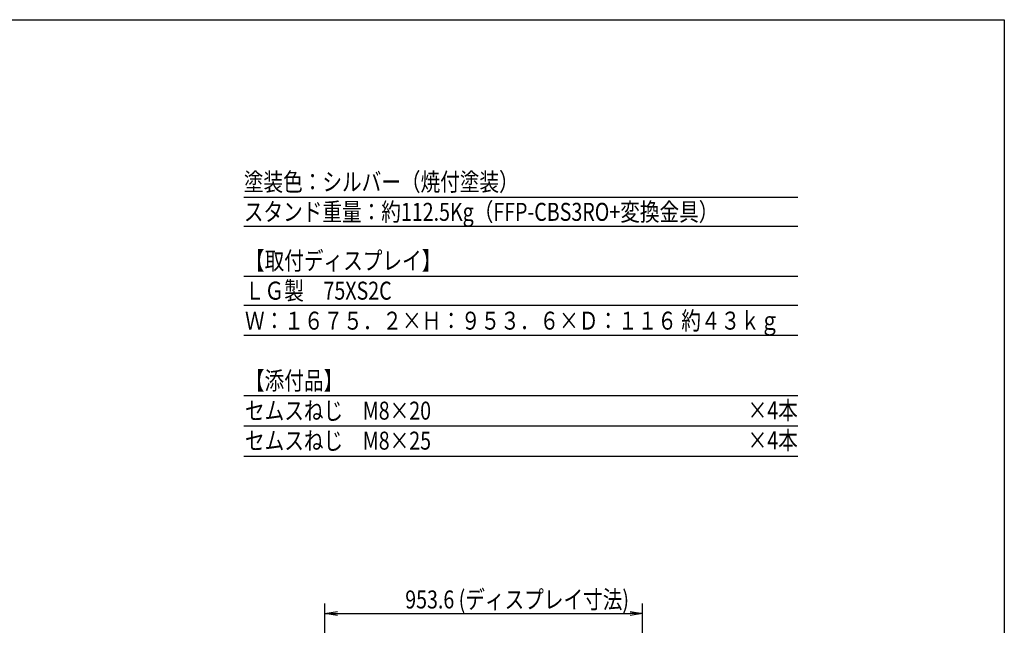
# Model space of a CAD drawing. Extents: x -84870 to 4751, y -66129 to 11908.
# Drawn here: x -80122 to -77167, y -62514 to -60697 of the extents above; entities that cross this region are included whole.
import ezdxf

# ---------------------------------------------------------------- set-up
doc = ezdxf.new("R2010")
doc.units = 0
doc.header["$LTSCALE"] = 0.0625
doc.layers.get('0').update_dxf_attribs({"linetype": 'CONTINUOUS'})
doc.layers.get('DEFPOINTS').update_dxf_attribs({"linetype": 'CONTINUOUS'})
doc.styles.get("Standard").update_dxf_attribs({"font": 'romans.shx', "width": 0.8, "height": 2.7, "bigfont": 'BIGFONT.shx'})
doc.styles.add('y-20', font='TXT.shx', dxfattribs={"width": 0.8, "height": 54, "bigfont": 'BIGFONT.shx'})

msp = doc.modelspace()

# ---------------------------------------------------------------- linework, layer by layer
for p, q in [((-79449.2, -61229.1), (-77786.2, -61229.1)), ((-79449.2, -61316.6), (-77786.2, -61316.6)), ((-79449.2, -61466.4), (-77786.2, -61466.4)), ((-79449.2, -61554), (-77786.2, -61554)), ((-79449.2, -61643.5), (-77786.2, -61643.5)), ((-79449.2, -61825.1), (-77786.2, -61825.1)), ((-79449.2, -61916.1), (-77786.2, -61916.1)), ((-79449.2, -62007), (-77786.2, -62007)), ((-79206, -62820.4), (-79206, -62448.7)), ((-78252.4, -62820.4), (-78252.4, -62448.7)), ((-79168.5, -62478.7), (-78289.9, -62478.7))]:
    msp.add_line(p, q)
at = {"linetype": 'ByBlock'}
for p, q in [((-79206, -62478.7), (-79168.5, -62472.5)), ((-78289.9, -62472.5), (-78252.4, -62478.7)), ((-79168.5, -62485), (-79206, -62478.7)), ((-79206, -62478.7), (-79168.5, -62478.7)), ((-78252.4, -62478.7), (-78289.9, -62485)), ((-78252.4, -62478.7), (-78289.9, -62478.7))]:
    msp.add_line(p, q, dxfattribs=at)
at = {"layer": 'DEFPOINTS'}
msp.add_lwpolyline([(-84869.6, -60697), (-77166.6, -60697), (-77166.6, -66129.3), (-84869.6, -66129.3)], close=True, dxfattribs=at)

# ---------------------------------------------------------------- texts
at = {"width": 0.8}
for s, p in [('塗装色：シルバー（焼付塗装）', (-79449.2, -61210.6)), ('スタンド重量：約112.5Kg（FFP-CBS3RO+変換金具）', (-79449.2, -61300.6)), ('【取付ディスプレイ】', (-79445.8, -61447.1)), ('ＬＧ製\u300075XS2C', (-79445.8, -61537.1)), ('Ｗ：１６７５．２×Ｈ：９５３．６×Ｄ：１１６ 約４３ｋｇ', (-79445.8, -61627.1)), ('【添付品】', (-79445.8, -61807.1)), ('セムスねじ\u3000M8×20\u3000\u3000', (-79445.8, -61897.1)), ('×4本', (-77937, -61895.8)), ('セムスねじ\u3000M8×25', (-79445.8, -61987.1)), ('×4本\u3000\u3000\u3000\u3000', (-77937, -61985.8))]:
    msp.add_text(s, height=54, dxfattribs=at).set_placement(p)
at = {"style": 'y-20', "width": 0.8}
msp.add_text('953.6 (ディスプレイ寸法)', height=54, dxfattribs=at).set_placement((-78964.8, -62463.7))

doc.saveas('drawing.dxf')
